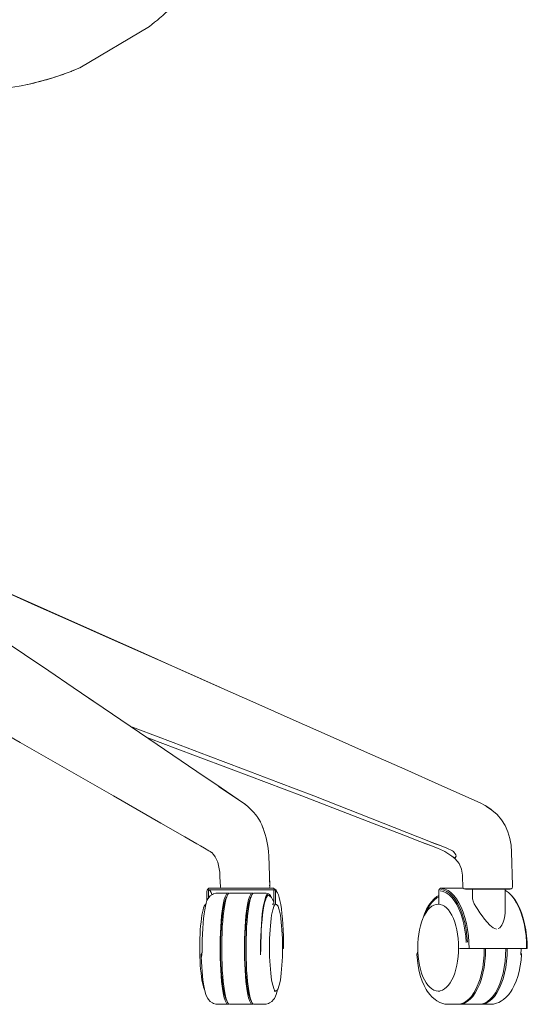
# Model space of a CAD drawing. Units: inches. Extents: x -10 to 16364, y -604 to 11353.
# Drawn here: x 1844 to 2054, y 18 to 426 of the extents above; entities that cross this region are included whole.
import ezdxf

# ---------------------------------------------------------------- set-up
doc = ezdxf.new("R2010")
doc.units = ezdxf.units.IN
doc.header["$MEASUREMENT"] = 0
doc.layers.add('Visible (ISO)', color=7, linetype='Continuous', lineweight=5)

msp = doc.modelspace()

# ---------------------------------------------------------------- linework, layer by layer
at = {"layer": 'Visible (ISO)'}
for p, q in [((1865.35, 404.34), (1862.83, 403.39)), ((1867.84, 405.34), (1865.35, 404.34)), ((1865.53, 404.41), (1865.35, 404.34)), ((1865.53, 404.41), (1867.84, 405.34)), ((1867.84, 405.34), (1869.02, 405.84)), ((1851.16, 399.8), (1847.48, 398.94)), ((1851.16, 399.8), (1849.95, 399.5)), ((1851.16, 399.8), (1854.81, 400.78)), ((1851.16, 399.8), (1852.56, 400.16)), ((1854.81, 400.78), (1852.56, 400.16)), ((1857.73, 401.66), (1854.81, 400.78)), ((1855.15, 400.88), (1854.81, 400.78)), ((1857.73, 401.66), (1855.15, 400.88)), ((1860.29, 402.49), (1857.73, 401.66)), ((1858.42, 401.88), (1857.73, 401.66)), ((1858.42, 401.88), (1860.29, 402.49)), ((1862.83, 403.39), (1860.29, 402.49)), ((1861.99, 403.09), (1860.29, 402.49)), ((1861.99, 403.09), (1862.83, 403.39)), ((1847.33, 398.9), (1847.48, 398.94)), ((1847.48, 398.94), (1849.95, 399.5)), ((1895.72, 163.11), (1803.35, 204.17)), ((1866.13, 149.1), (1876.17, 142.27)), ((1870.84, 145.89), (1897.49, 127.81)), ((2036.81, 100.22), (2039.17, 98.64)), ((2039.17, 98.64), (2039.64, 98.3)), ((1944.87, 90.83), (1945.35, 89.44)), ((1915.7, 85.32), (1918.99, 83.43)), ((2009.76, 85.32), (2014.64, 83.43)), ((2013.77, 85.32), (2018.56, 83.43)), ((1923.9, 80.4), (1922.9, 81.15)), ((1925.56, 77.85), (1926.05, 76.65)), ((1926.44, 75.35), (1926.05, 76.65)), ((1926.44, 75.35), (1926.72, 73.97)), ((1947.52, 69.69), (1947.64, 67.01)), ((1922.21, 61.88), (1922.21, 65.31)), ((1922.21, 65.31), (1949.27, 65.31)), ((1927.61, 66.01), (1928.68, 66.01)), ((1928.68, 66.01), (1938.38, 66.01)), ((1938.38, 66.01), (1941.18, 66.01)), ((1947, 66.01), (1945.67, 66.01)), ((1947.55, 66.01), (1947, 66.01)), ((1947.64, 67.01), (1947.32, 67.02)), ((1947.71, 67.01), (1947.61, 67.01)), ((1949.27, 65.31), (1949.27, 59.32)), ((1949.76, 65.52), (1950.22, 65.15)), ((2028.72, 65.65), (2028.13, 65.65)), ((2047.62, 65.65), (2028.72, 65.65)), ((2045.9, 65.51), (2029.92, 65.51)), ((2031.54, 61.96), (2031.54, 65.51)), ((2045.1, 65.51), (2045.1, 55.78)), ((1930.92, 63.94), (1940.32, 63.94)), ((1950.59, 64.58), (1950.83, 64.05)), ((2047.7, 62.94), (2048.03, 62.61)), ((1948.6, 59.32), (1949.27, 59.32)), ((1949.94, 59.32), (1950.19, 59.32)), ((2017.37, 59.32), (2017.59, 59.32)), ((1952.88, 40.88), (1953.34, 40.88)), ((1953.33, 43.48), (1953.34, 40.88)), ((2026.16, 40.88), (2030.23, 40.88)), ((2030.23, 40.88), (2053.98, 40.88)), ((2036.96, 38.25), (2037.03, 40.88)), ((2045.31, 38.25), (2045.38, 40.88)), ((2045.9, 38.25), (2045.97, 40.88)), ((2051.61, 38.36), (2051.67, 40.88)), ((2054.27, 40.88), (2053.98, 40.88)), ((2054.19, 43.54), (2054.27, 40.88)), ((1919.25, 38.5), (1919.24, 37.6)), ((1919.24, 37.6), (1919.39, 37.96)), ((1919.24, 37.6), (1919.31, 37.41)), ((1919.25, 38.5), (1919.6, 39.41)), ((1919.31, 37.41), (1919.64, 39.67)), ((2008.56, 38.56), (2008.93, 39.75)), ((2008.88, 39.6), (2008.93, 39.76)), ((2051.63, 39.29), (2051.87, 38.56)), ((1950.19, 23.32), (1949.49, 23.32)), ((2018, 23.32), (2017.37, 23.32)), ((1940.32, 17.83), (1930.92, 17.83)), ((2034.07, 17.83), (2025.72, 17.83))]:
    msp.add_line(p, q, dxfattribs=at)
msp.add_lwpolyline([(1915.25, 439.67), (1911.68, 435.67), (1911.57, 435.56), (1909.82, 433.73), (1909.57, 433.47), (1907.93, 431.84), (1907.51, 431.43), (1905.99, 429.98), (1905.41, 429.44), (1904.02, 428.16), (1903.27, 427.5), (1902, 426.39), (1901.07, 425.6), (1899.95, 424.66), (1898.84, 423.76), (1897.86, 422.98), (1869.02, 405.84)], dxfattribs=at)
at = {"layer": 'Visible (ISO)', "flags": 128}
for points in [[(1847.33, 398.9), (1844.69, 398.37), (1843.79, 398.2), (1842.05, 397.9), (1840.18, 397.61)], [(1785.8, 203.71), (1795.84, 196.88), (1805.89, 190.06), (1815.93, 183.23), (1825.97, 176.4), (1836.01, 169.58), (1846.05, 162.75), (1856.09, 155.92), (1866.13, 149.1)], [(1804.22, 203.71), (1819.59, 196.88), (1834.96, 190.06), (1850.33, 183.23), (1865.7, 176.4), (1881.07, 169.58), (1896.44, 162.75), (1911.8, 155.92), (1927.17, 149.1)], [(1895.72, 163.11), (1911.12, 156.26), (1926.51, 149.42), (1941.91, 142.58), (1957.3, 135.73), (1972.7, 128.89), (1988.09, 122.05), (2003.49, 115.2), (2018.88, 108.36), (2034.76, 101.31), (2036.81, 100.22)], [(1922.9, 81.15), (1922.38, 81.47), (1920.63, 82.48), (1918.99, 83.43), (1917.35, 84.37), (1915.7, 85.32), (1914.06, 86.26), (1912.42, 87.21), (1902.57, 92.89), (1892.71, 98.59), (1882.89, 104.25), (1873.22, 109.77), (1863.55, 115.29), (1853.88, 120.81), (1844.21, 126.32), (1834.54, 131.84)], [(1896.45, 128.51), (1902.26, 126.32), (1916.92, 120.81), (1931.58, 115.29), (1946.24, 109.77), (1960.89, 104.25), (1975.56, 98.59), (1990.22, 92.89), (2004.87, 87.21), (2007.32, 86.26), (2009.76, 85.32), (2012.2, 84.37), (2014.64, 83.43), (2017.08, 82.48), (2019.54, 81.47), (2020.13, 81.15), (2022.13, 79.82), (2022.99, 79.22), (2024.38, 78.57), (2024.81, 79.22), (2024.65, 79.82), (2023.66, 81.15), (2023.23, 81.47), (2020.95, 82.48), (2018.56, 83.43), (2016.16, 84.37), (2013.77, 85.32), (2011.38, 86.26), (2008.99, 87.21), (1994.65, 92.89), (1980.29, 98.59), (1965.87, 104.25), (1951.3, 109.77), (1936.72, 115.29), (1922.15, 120.81), (1907.57, 126.32), (1892.99, 131.84), (1889.71, 133.09)], [(1897.49, 127.81), (1907.49, 121.03), (1917.48, 114.25), (1927.47, 107.47), (1934.6, 102.63)], [(1926.37, 108.13), (1936.95, 101.06), (1938.54, 99.83)], [(1936.95, 101.06), (1937.46, 100.69), (1937.57, 100.58)], [(1938.54, 99.83), (1941.14, 97.14), (1941.56, 96.65), (1942.34, 95.65), (1942.53, 95.38), (1943.06, 94.57), (1943.73, 93.4), (1943.77, 93.32), (1944.34, 92.15), (1944.81, 90.99), (1944.87, 90.83)], [(2037.33, 99.83), (2039.64, 98.3), (2041.74, 96.46), (2043.58, 94.32), (2045.09, 91.91), (2046.25, 89.29), (2047.06, 86.54), (2047.55, 83.7)], [(1945.35, 89.44), (1945.71, 88.2), (1946.11, 86.86), (1946.45, 85.44), (1946.72, 84.01), (1946.92, 82.53), (1947.06, 81.05), (1947.17, 79.39), (1947.61, 67.01)], [(2047.55, 83.7), (2047.76, 80.82), (2048.14, 67.01), (2048.12, 66.48), (2047.99, 66.01), (2047.62, 65.65), (2047.12, 65.51), (2046.58, 65.51), (2045.34, 65.51), (2045.1, 65.51)], [(1925.56, 77.85), (1924.99, 78.92), (1924.34, 79.88), (1923.64, 80.7)], [(2029.92, 65.51), (2029.78, 65.51), (2028.83, 65.51), (2028.63, 65.51), (2028.13, 65.65), (2027.77, 66.01), (2027.64, 66.47), (2027.42, 70.67), (2027.43, 71.27), (2027.04, 73.76), (2026.04, 76.1), (2024.42, 78.09), (2022.99, 79.22)], [(1927.35, 65.98), (1927.33, 66.01), (1927.19, 66.47), (1927, 70.67), (1926.88, 72.53), (1926.72, 73.97)], [(1921.54, 60.64), (1921.54, 64.63), (1921.64, 65.15), (1921.93, 65.59), (1922.37, 65.88)], [(1922.21, 65.31), (1922.58, 65.17), (1922.94, 64.77), (1923.29, 64.11), (1923.63, 63.21)], [(1949.11, 65.88), (1948.6, 65.98), (1922.88, 65.98), (1922.37, 65.88)], [(1947.71, 67.01), (1947.69, 66.48), (1947.55, 66.01), (1947.52, 65.98)], [(1949.76, 65.52), (1949.37, 65.81), (1949.11, 65.88)], [(1949.94, 59.32), (1949.94, 64.63), (1949.84, 65.15), (1949.55, 65.59), (1949.11, 65.88)], [(1950.59, 64.58), (1950.22, 65.15), (1949.84, 65.44)], [(2017.58, 59.32), (2017.58, 64.63), (2017.67, 65.15), (2017.93, 65.59), (2018.32, 65.88)], [(2018.32, 65.88), (2018.78, 65.98), (2027.8, 65.98)], [(2030.23, 40.88), (2030.08, 43.58), (2029.88, 46.25), (2029.53, 48.86), (2029.05, 51.37), (2028.45, 53.76), (2027.73, 55.99), (2026.89, 58.05), (2025.96, 59.91), (2024.93, 61.55), (2023.83, 62.94), (2022.66, 64.08), (2021.44, 64.94), (2020.18, 65.52), (2018.9, 65.81), (2018.32, 65.88)], [(2029.49, 43.54), (2029.29, 46.17), (2028.95, 48.74), (2028.48, 51.21), (2027.88, 53.56), (2027.17, 55.76), (2026.35, 57.79), (2025.43, 59.62), (2024.42, 61.24), (2023.33, 62.61), (2022.18, 63.73), (2020.98, 64.58), (2019.74, 65.15), (2018.48, 65.44)], [(1919.64, 39.67), (1919.64, 42.1), (1919.68, 44.52), (1919.76, 46.9), (1919.87, 49.19), (1920.03, 51.38), (1920.22, 53.43), (1920.44, 55.31), (1920.69, 57.01), (1920.97, 58.5), (1921.26, 59.76), (1921.58, 60.77), (1921.92, 61.52), (1922.99, 62.81)], [(1922.99, 62.81), (1923.92, 63.38), (1924.29, 63.6), (1925.34, 63.9), (1925.89, 63.94), (1930.25, 63.94)], [(1930.69, 63.8), (1930.63, 63.86), (1930.25, 63.94), (1929.88, 63.71), (1929.51, 63.19), (1929.15, 62.38), (1928.8, 61.28), (1928.48, 59.92), (1928.18, 58.32), (1927.91, 56.48), (1927.67, 54.44), (1927.47, 52.23), (1927.3, 49.86), (1927.18, 47.38), (1927.09, 44.82), (1927.05, 42.2), (1927.05, 39.57), (1927.09, 36.95), (1927.18, 34.39), (1927.3, 31.91), (1927.47, 29.54), (1927.67, 27.33), (1927.91, 25.29), (1928.18, 23.45), (1928.48, 21.84), (1928.8, 20.48), (1929.15, 19.39), (1929.51, 18.58), (1929.88, 18.05), (1930.25, 17.83), (1930.63, 17.9), (1930.69, 17.97)], [(1929.77, 62.2), (1929.63, 62.04), (1929.28, 61.31), (1928.95, 60.31), (1928.63, 59.05), (1928.34, 57.54), (1928.08, 55.8), (1927.85, 53.86), (1927.65, 51.75), (1927.49, 49.49), (1927.36, 47.12), (1927.28, 44.66), (1927.24, 42.15), (1927.24, 39.62), (1927.28, 37.11), (1927.36, 34.65), (1927.49, 32.27), (1927.65, 30.01), (1927.85, 27.9), (1928.08, 25.97), (1928.34, 24.23), (1928.63, 22.72), (1928.95, 21.46), (1929.28, 20.46), (1929.63, 19.73), (1929.77, 19.56)], [(1930.92, 63.94), (1930.55, 63.71), (1930.18, 63.19), (1929.82, 62.38), (1929.48, 61.28), (1929.15, 59.92), (1928.85, 58.32), (1928.58, 56.48), (1928.34, 54.44), (1928.14, 52.23), (1927.97, 49.86), (1927.85, 47.38), (1927.76, 44.82), (1927.72, 42.2), (1927.72, 39.57), (1927.76, 36.95), (1927.85, 34.39), (1927.97, 31.91), (1928.14, 29.54), (1928.34, 27.33), (1928.58, 25.29), (1928.85, 23.45), (1929.15, 21.84), (1929.48, 20.48), (1929.82, 19.39), (1930.18, 18.58), (1930.55, 18.05), (1930.92, 17.83)], [(1940.76, 63.8), (1940.7, 63.86), (1940.32, 63.94), (1939.95, 63.71), (1939.58, 63.19), (1939.22, 62.38), (1938.88, 61.28), (1938.55, 59.92), (1938.25, 58.32), (1937.98, 56.48), (1937.74, 54.44), (1937.54, 52.23), (1937.37, 49.86), (1937.25, 47.38), (1937.16, 44.82), (1937.12, 42.2), (1937.12, 39.57), (1937.16, 36.95), (1937.25, 34.39), (1937.37, 31.91), (1937.54, 29.54), (1937.74, 27.33), (1937.98, 25.29), (1938.25, 23.45), (1938.55, 21.84), (1938.88, 20.48), (1939.22, 19.39), (1939.58, 18.58), (1939.95, 18.05), (1940.32, 17.83), (1940.7, 17.9), (1940.76, 17.97)], [(1939.84, 62.2), (1939.7, 62.04), (1939.35, 61.31), (1939.02, 60.31), (1938.71, 59.05), (1938.42, 57.54), (1938.15, 55.8), (1937.92, 53.86), (1937.72, 51.75), (1937.56, 49.49), (1937.43, 47.12), (1937.35, 44.66), (1937.31, 42.15), (1937.31, 39.62), (1937.35, 37.11), (1937.43, 34.65), (1937.56, 32.27), (1937.72, 30.01), (1937.92, 27.9), (1938.15, 25.97), (1938.42, 24.23), (1938.71, 22.72), (1939.02, 21.46), (1939.35, 20.46), (1939.7, 19.73), (1939.84, 19.56)], [(1941, 17.83), (1940.62, 18.05), (1940.25, 18.58), (1939.89, 19.39), (1939.55, 20.48), (1939.22, 21.84), (1938.92, 23.45), (1938.65, 25.29), (1938.41, 27.33), (1938.21, 29.54), (1938.05, 31.91), (1937.92, 34.39), (1937.83, 36.95), (1937.79, 39.57), (1937.79, 42.2), (1937.83, 44.82), (1937.92, 47.38), (1938.05, 49.86), (1938.21, 52.23), (1938.41, 54.44), (1938.65, 56.48), (1938.92, 58.32), (1939.22, 59.92), (1939.55, 61.28), (1939.89, 62.38), (1940.25, 63.19), (1940.62, 63.71), (1941, 63.94)], [(1941, 63.94), (1945.36, 63.94), (1946.1, 63.9), (1947.15, 63.6)], [(1947.56, 62.81), (1947.2, 63.03), (1946.84, 62.95), (1946.48, 62.59), (1946.13, 61.95), (1945.79, 61.03), (1945.47, 59.85), (1945.17, 58.43), (1944.89, 56.77), (1944.65, 54.91), (1944.44, 52.86), (1944.26, 50.66), (1944.12, 48.33), (1944.02, 45.9), (1943.96, 43.41), (1943.93, 40.88), (1943.82, 38.29), (1943.8, 40.88), (1943.82, 43.47), (1943.88, 46.03), (1943.99, 48.52), (1944.13, 50.91), (1944.32, 53.17), (1944.54, 55.27), (1944.79, 57.18), (1945.07, 58.88), (1945.38, 60.35), (1945.71, 61.56), (1946.05, 62.5), (1946.41, 63.16), (1946.78, 63.53), (1947.15, 63.6), (1947.52, 63.38), (1947.89, 62.87), (1948.24, 62.07)], [(1947.56, 62.81), (1948.3, 62.01), (1948.64, 61.52), (1949.1, 60.57), (1949.27, 60.2)], [(1953.33, 43.48), (1953.27, 46.05), (1953.17, 48.56), (1953.03, 50.98), (1952.86, 53.28), (1952.65, 55.44), (1952.41, 57.42), (1952.14, 59.21), (1951.84, 60.79), (1951.52, 62.13), (1951.18, 63.22), (1950.83, 64.05), (1950.46, 64.61), (1950.09, 64.89)], [(2011.17, 53.59), (2011.76, 55.27), (2012.59, 57.18), (2013.53, 58.88), (2014.55, 60.35), (2015.64, 61.56), (2016.79, 62.5), (2017.58, 62.93)], [(2017.58, 62.36), (2016.84, 61.95), (2015.71, 61.03), (2014.65, 59.85), (2013.65, 58.43)], [(2029, 43.48), (2028.8, 46.05), (2028.47, 48.56), (2028.01, 50.98), (2027.43, 53.28), (2026.73, 55.44), (2025.93, 57.42), (2025.03, 59.21), (2024.04, 60.79), (2022.98, 62.13), (2021.85, 63.22), (2020.68, 64.05), (2019.47, 64.61), (2018.23, 64.89)], [(2031.54, 61.96), (2031.56, 61.52), (2031.66, 61.05), (2031.83, 60.54), (2032.31, 59.46), (2032.95, 58.33), (2033.73, 57.09), (2034.62, 55.78), (2035.58, 54.45), (2036.58, 53.14), (2037.62, 51.88), (2038.8, 50.6), (2039.43, 50.03), (2040.08, 49.54), (2040.8, 49.17), (2041.55, 49.02)], [(2053.98, 40.88), (2053.96, 43.58), (2053.75, 46.25), (2053.4, 48.86), (2052.93, 51.37), (2052.32, 53.76), (2051.6, 55.99), (2050.77, 58.05), (2049.83, 59.91), (2048.81, 61.55), (2047.7, 62.94), (2046.53, 64.08), (2045.31, 64.94), (2045.1, 65.04)], [(2054.19, 43.54), (2053.99, 46.17), (2053.65, 48.74), (2053.18, 51.21), (2052.58, 53.56), (2051.87, 55.76), (2051.05, 57.79), (2050.13, 59.62), (2049.12, 61.24), (2048.03, 62.61)], [(1920.53, 24.12), (1920.49, 24.2), (1920.22, 24.87), (1919.97, 25.73), (1919.74, 26.75), (1919.52, 27.94), (1919.32, 29.27), (1919.14, 30.74), (1918.99, 32.32), (1918.86, 34), (1918.76, 35.75), (1918.69, 37.57), (1918.64, 39.43), (1918.63, 41.32), (1918.64, 43.2), (1918.69, 45.06), (1918.76, 46.88), (1918.86, 48.64), (1918.99, 50.32), (1919.14, 51.9), (1919.32, 53.36), (1919.52, 54.69), (1919.74, 55.88), (1919.97, 56.9), (1920.22, 57.76), (1920.49, 58.44), (1920.76, 58.92), (1921.04, 59.22), (1921.14, 59.26)], [(1952.83, 37.57), (1952.75, 35.75), (1952.65, 34), (1952.53, 32.32), (1952.37, 30.74), (1952.2, 29.27), (1952, 27.94), (1951.78, 26.75), (1951.54, 25.73), (1951.29, 24.87), (1951.03, 24.2), (1950.75, 23.71), (1950.47, 23.42), (1950.19, 23.32), (1949.91, 23.42), (1949.63, 23.71), (1949.36, 24.2), (1949.1, 24.87), (1948.85, 25.73), (1948.61, 26.75), (1948.39, 27.94), (1948.19, 29.27), (1948.02, 30.74), (1947.86, 32.32), (1947.73, 34), (1947.63, 35.75), (1947.56, 37.57), (1947.52, 39.43), (1947.5, 41.32), (1947.52, 43.2), (1947.56, 45.06), (1947.63, 46.88), (1947.73, 48.64), (1947.86, 50.32), (1948.02, 51.9), (1948.19, 53.36), (1948.39, 54.69), (1948.61, 55.88), (1948.85, 56.9), (1949.1, 57.76), (1949.36, 58.44), (1949.63, 58.92), (1949.91, 59.22), (1950.19, 59.32), (1950.47, 59.22), (1950.75, 58.92), (1951.03, 58.44), (1951.29, 57.76), (1951.54, 56.9), (1951.78, 55.88), (1952, 54.69), (1952.2, 53.36), (1952.37, 51.9), (1952.53, 50.32), (1952.65, 48.64), (1952.75, 46.88), (1952.83, 45.06), (1952.87, 43.2), (1952.89, 41.32), (1952.87, 39.43), (1952.83, 37.57)], [(2025.66, 37.57), (2025.43, 35.75), (2025.11, 34), (2024.71, 32.32), (2024.22, 30.74), (2023.66, 29.27), (2023.04, 27.94), (2022.35, 26.75), (2021.6, 25.73), (2020.81, 24.87), (2019.98, 24.2), (2019.13, 23.71), (2018.25, 23.42), (2017.37, 23.32), (2016.48, 23.42), (2015.6, 23.71), (2014.75, 24.2), (2013.92, 24.87), (2013.13, 25.73), (2012.38, 26.75), (2011.69, 27.94), (2011.07, 29.27), (2010.51, 30.74), (2010.02, 32.32), (2009.62, 34), (2009.3, 35.75), (2009.07, 37.57), (2008.94, 39.43), (2008.89, 41.32), (2008.94, 43.2), (2009.07, 45.06), (2009.3, 46.88), (2009.62, 48.64), (2010.02, 50.32), (2010.51, 51.9), (2011.07, 53.36), (2011.69, 54.69), (2012.38, 55.88), (2013.13, 56.9), (2013.92, 57.76), (2014.75, 58.44), (2015.6, 58.92), (2016.48, 59.22), (2017.37, 59.32), (2018.25, 59.22), (2019.13, 58.92), (2019.98, 58.44), (2020.81, 57.76), (2021.6, 56.9), (2022.35, 55.88), (2023.04, 54.69), (2023.66, 53.36), (2024.22, 51.9), (2024.71, 50.32), (2025.11, 48.64), (2025.43, 46.88), (2025.66, 45.06), (2025.8, 43.2), (2025.84, 41.32), (2025.8, 39.43), (2025.66, 37.57)], [(2011.67, 54.65), (2012.35, 56.19), (2013.22, 57.78), (2013.65, 58.43)], [(2042.24, 49.17), (2042.84, 49.54), (2043.31, 50.03), (2043.71, 50.6), (2044.34, 51.88), (2044.75, 53.14), (2045, 54.45), (2045.1, 55.78)], [(2036.43, 40.88), (2036.36, 38.25), (2036.14, 35.66), (2035.79, 33.13), (2035.3, 30.71), (2034.69, 28.41), (2033.95, 26.28), (2033.1, 24.34), (2032.15, 22.62), (2031.12, 21.13), (2030.01, 19.9), (2028.84, 18.95), (2027.63, 18.28), (2026.38, 17.9), (2025.13, 17.83)], [(1930.25, 17.83), (1925.89, 17.83), (1925.34, 17.87), (1924.29, 18.16), (1923.92, 18.39), (1922.99, 18.96), (1922.26, 19.76), (1921.92, 20.24), (1921.45, 21.19), (1921.13, 21.91), (1920.83, 22.88), (1920.54, 24.08), (1920.28, 25.5), (1920.16, 26.32), (1920.04, 27.12), (1919.93, 27.85), (1919.73, 29.56), (1919.56, 31.41), (1919.42, 33.38), (1919.31, 35.45), (1919.24, 37.6)], [(2008.54, 38.45), (2008.56, 38.56), (2008.87, 38.69), (2009, 38.51)], [(2025.13, 17.83), (2021.25, 17.83), (2020.14, 17.94), (2018.9, 18.31), (2017.99, 18.61), (2016.79, 19.27), (2016.05, 19.82), (2014.92, 20.73), (2013.86, 21.91), (2012.86, 23.34), (2012.43, 23.98), (2011.55, 25.58), (2010.77, 27.37), (2010.09, 29.35), (2009.52, 31.47), (2009.06, 33.71), (2008.74, 36.05), (2008.54, 38.45)], [(2025.58, 17.85), (2025.72, 17.83), (2026.98, 17.9), (2028.22, 18.28), (2029.43, 18.95), (2030.6, 19.9), (2031.71, 21.13), (2032.75, 22.62), (2033.7, 24.34), (2034.55, 26.28), (2035.28, 28.41), (2035.9, 30.71), (2036.39, 33.13), (2036.74, 35.66), (2036.96, 38.25)], [(2034.07, 17.83), (2035.33, 17.9), (2036.57, 18.28), (2037.79, 18.95), (2038.95, 19.9), (2040.06, 21.13), (2041.1, 22.62), (2042.05, 24.34), (2042.9, 26.28), (2043.63, 28.41), (2044.25, 30.71), (2044.74, 33.13), (2045.09, 35.66), (2045.31, 38.25)], [(2034.52, 17.85), (2034.67, 17.83), (2035.93, 17.9), (2037.17, 18.28), (2038.38, 18.95), (2039.55, 19.9), (2040.66, 21.13), (2041.7, 22.62), (2042.64, 24.34), (2043.49, 26.28), (2044.23, 28.41), (2044.85, 30.71), (2045.34, 33.13), (2045.69, 35.66), (2045.9, 38.25)], [(2051.63, 39.27), (2051.89, 38.45), (2051.69, 36.05), (2051.36, 33.71), (2050.91, 31.47), (2050.34, 29.35), (2049.66, 27.37), (2048.87, 25.58), (2047.99, 23.98), (2047.56, 23.34), (2046.57, 21.91), (2045.5, 20.73), (2044.38, 19.82), (2043.63, 19.27), (2042.44, 18.61), (2041.53, 18.31), (2040.29, 17.94), (2039.8, 17.9), (2038.55, 17.83), (2034.67, 17.83)], [(2051.87, 38.56), (2051.89, 38.45), (2051.61, 38.36)], [(1950.85, 23.88), (1950.61, 22.88), (1950.31, 21.91), (1949.99, 21.19), (1949.52, 20.24), (1949.18, 19.76), (1948.45, 18.96), (1947.52, 18.39), (1947.15, 18.16), (1946.1, 17.87), (1945.36, 17.83), (1941, 17.83)]]:
    msp.add_lwpolyline(points, dxfattribs=at)

doc.saveas('drawing.dxf')
